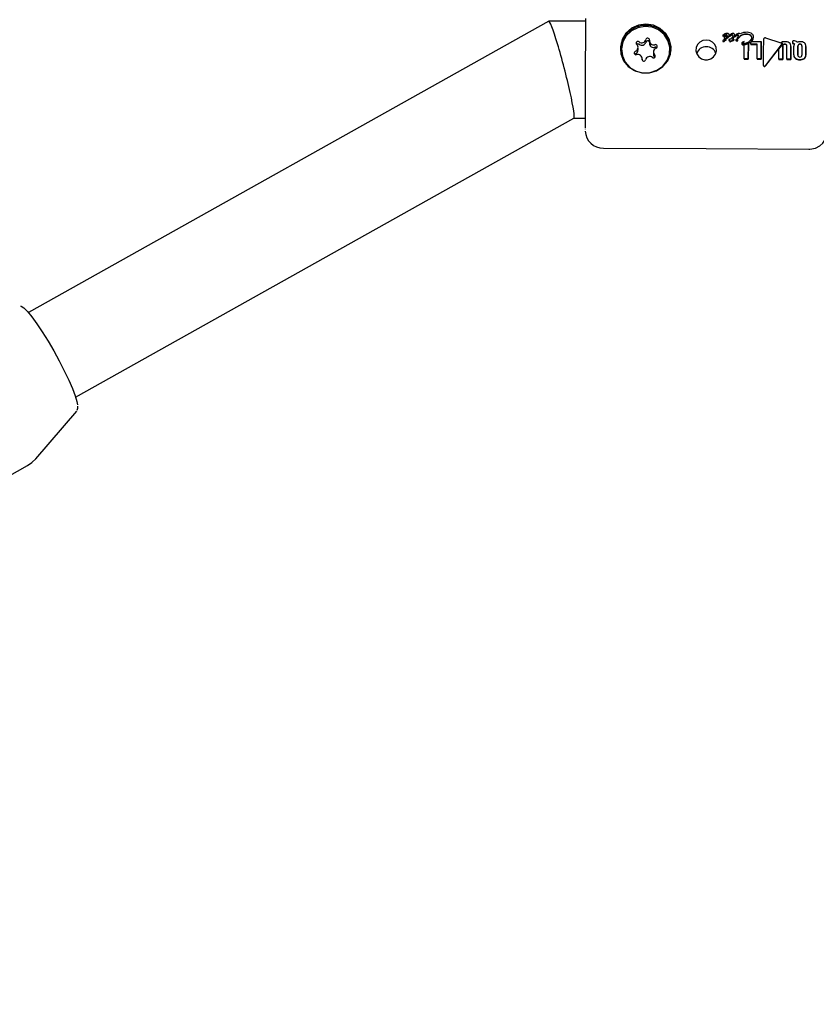
# Model space of a CAD drawing. Units: centimetres. Extents: x 6 to 14.2, y 4.3 to 15.
# Drawn here: x 8.1 to 8.2, y 11.4 to 11.6 of the extents above; entities that cross this region are included whole.
import ezdxf

# ---------------------------------------------------------------- set-up
doc = ezdxf.new("R2010")
doc.units = ezdxf.units.CM
doc.styles.add('SLDTEXTSTYLE0', font='TXT', dxfattribs={"width": 0.75})
doc.dimstyles.new('SLDDIMSTYLE1', dxfattribs={"dimtxt": 0.15875, "dimasz": 0.08, "dimexe": 0, "dimexo": 0.0625, "dimgap": 0.0396875, "dimtad": 2, "dimdec": 0, "dimlfac": 100, "dimrnd": 1e-09, "dimzin": 12, "dimdsep": 46, "dimtxsty": 'SLDTEXTSTYLE0', "dimblk1": 'DOT', "dimblk2": 'DOT', "dimsah": 1, "dimcen": 0.09, "dimse1": 1, "dimse2": 1, "dimadec": 0, "dimazin": 3, "dimtfac": 1, "dimtdec": 0, "dimtofl": 0, "dimtmove": 0, "dimatfit": 3, "dimldrblk": 'DOT', "dimfxl": 0, "dimfrac": 2, "dimtolj": 1, "dimtzin": 12, "dimarcsym": 0})

# ---------------------------------------------------------------- blocks, each defined once
blk = doc.blocks.new('_Dot')
at = {"color": 0, "linetype": 'ByBlock', "lineweight": -2}
blk.add_line((-0.5, 0), (-1, 0), dxfattribs=at)
at = {"color": 0, "linetype": 'ByBlock', "const_width": 0.5}
blk.add_lwpolyline([(-0.25, 0, 1), (0.25, 0, 1)], format="xyb", close=True, dxfattribs=at)
blk = doc.blocks.new('_D_2')
at = {"color": 7, "linetype": 'Continuous', "lineweight": 0}
blk.add_line((12.55802548876637, 14.79267323835215), (7.566434084823209, 14.79267323835215), dxfattribs=at)
at = {"color": 7, "linetype": 'Continuous', "lineweight": 18, "xscale": 0.08, "yscale": 0.08, "rotation": 180.0000000000004}
blk.add_blockref('_Dot', (7.566434084823209, 14.79267323835215), dxfattribs=at)
at = {"color": 7, "linetype": 'Continuous', "lineweight": 18, "xscale": 0.08, "yscale": 0.08}
blk.add_blockref('_Dot', (12.55802548876637, 14.79267323835215), dxfattribs=at)
at = {"color": 7, "linetype": 'Continuous', "lineweight": 18, "insert": (9.886281869635146, 14.99731271875789), "char_height": 0.15875, "attachment_point": 1, "style": 'SLDTEXTSTYLE0'}
blk.add_mtext('499', dxfattribs=at)
blk = doc.blocks.new('_D_11')
at = {"color": 7, "linetype": 'Continuous', "lineweight": 0}
blk.add_line((6.200460556336671, 6.804899299129962), (6.200460556336671, 13.19643041079305), dxfattribs=at)
at = {"color": 7, "linetype": 'Continuous', "lineweight": 18, "xscale": 0.08, "yscale": 0.08}
for p, rotation in [((6.200460556336671, 13.19643041079305), 90.0000000000004), ((6.200460556336671, 6.804899299129962), 270.0000000000004)]:
    blk.add_blockref('_Dot', p, dxfattribs=dict(at, rotation=rotation))
at = {"color": 7, "linetype": 'Continuous', "lineweight": 18, "insert": (5.995821075930934, 9.824716937801863), "char_height": 0.15875, "attachment_point": 1, "rotation": 90, "style": 'SLDTEXTSTYLE0'}
blk.add_mtext('639', dxfattribs=at)

msp = doc.modelspace()

# ---------------------------------------------------------------- linework, layer by layer
at = {"color": 7, "linetype": 'Continuous', "lineweight": 25}
for p, q in [((8.173899624837764, 11.59210847845964), (8.087837941688946, 11.54393367014403)), ((8.179979410096587, 11.59208784816708), (8.173916855383824, 11.59211293486044)), ((8.202657943244967, 11.58973150623519), (8.202658770842133, 11.58967642870582)), ((8.20272672328993, 11.58982344471583), (8.202725621085683, 11.58982284809395)), ((8.203206717273556, 11.58983848622964), (8.203201995360015, 11.58983850578993)), ((8.203202824370292, 11.58978333421621), (8.203207546283853, 11.58978331465475)), ((8.20375278002098, 11.58974363270027), (8.203751951494072, 11.58979877210519)), ((8.203780903148651, 11.58973333976196), (8.203781730825783, 11.58967825691059)), ((8.204156898468089, 11.58935392780736), (8.204251902503364, 11.58948966337195)), ((8.204251902503364, 11.58948966337195), (8.204253786345879, 11.58949223197693)), ((8.204649751136685, 11.589763737126), (8.20464892229845, 11.58981889725007)), ((8.20469769002972, 11.58970683355267), (8.204698517430383, 11.58965176910066)), ((8.204807422476435, 11.58982839857159), (8.204854100045168, 11.58986154387861)), ((8.205129444724415, 11.58947471127585), (8.205137844865861, 11.58948291259623)), ((8.205558703937161, 11.58965503990449), (8.205257569732211, 11.58935337477519)), ((8.205258393188025, 11.58929857285731), (8.205559530750698, 11.58960001452638)), ((8.205564452962793, 11.589660800202), (8.205558703937161, 11.58965503990449)), ((8.205559530750698, 11.58960001452638), (8.205565279846498, 11.58960577015419)), ((8.205566471771258, 11.58966707794817), (8.205564452962793, 11.589660800202)), ((8.205564452962793, 11.589660800202), (8.205565279846498, 11.58960577015419)), ((8.205565279846498, 11.58960577015419), (8.205567298731463, 11.58961204280916)), ((8.205566471771258, 11.58966707794817), (8.205567298731463, 11.58961204280916)), ((8.207776979040009, 11.58947145671534), (8.207776153631432, 11.58952638859179)), ((8.190535331087084, 11.58884232634101), (8.190541441681127, 11.58843565938065)), ((8.202665851702513, 11.58887584673763), (8.202666670997553, 11.58882132172394)), ((8.202908853919787, 11.58941635366649), (8.202909677904632, 11.58936151654113)), ((8.202940944467334, 11.58887853599), (8.202938722749884, 11.58887449333486)), ((8.2029395420264, 11.58881996955415), (8.202941763772689, 11.58882401028988)), ((8.202940944467334, 11.58887853599), (8.202941763772689, 11.58882401028988)), ((8.20316036533087, 11.58900186422967), (8.20307940512115, 11.58898035936929)), ((8.20307940512115, 11.58898035936929), (8.20308022518687, 11.58892578306613)), ((8.20308022518687, 11.58892578306613), (8.203161185566637, 11.58894727660964)), ((8.203247820424226, 11.58905924357789), (8.203247811239475, 11.58905985483342)), ((8.203658899635391, 11.58902686781284), (8.203659720093418, 11.5889722654011)), ((8.203842377103523, 11.58881193539448), (8.203843195964659, 11.58875743925775)), ((8.204014229862018, 11.58916484442656), (8.204019610646995, 11.58916482215165)), ((8.204131949583767, 11.58887119553486), (8.204132768872125, 11.58881667096593)), ((8.204177915990243, 11.58895094060148), (8.204178735865895, 11.5888963769475)), ((8.204333919198122, 11.58915999914552), (8.204349916573252, 11.58918413884994)), ((8.204469171181735, 11.58941468398302), (8.204372946490544, 11.58927616267146)), ((8.204372946490544, 11.58927616267146), (8.204373769151362, 11.58922141366154)), ((8.204373769151362, 11.58922141366154), (8.204469995231486, 11.58935984253784)), ((8.204527416893825, 11.58900726992427), (8.20452659613799, 11.58906189215547)), ((8.204810009460898, 11.58898379440785), (8.204810829602534, 11.58892921305221)), ((8.205056503550605, 11.58936839220223), (8.205057327145045, 11.58931358105869)), ((8.205137356085661, 11.58892310768834), (8.205136535956814, 11.58897768819269)), ((8.205257569732211, 11.58935337477519), (8.205258393188025, 11.58929857285731)), ((8.20580503263198, 11.58843005513133), (8.205805849361647, 11.58837570084618)), ((8.206012023137077, 11.58842755899004), (8.20601769351786, 11.58843753505168)), ((8.206016876477088, 11.58849191004111), (8.20601769351786, 11.58843753505168)), ((8.206051560259327, 11.58820887820709), (8.206361771195304, 11.58824153822062)), ((8.206218048754762, 11.58587160913503), (8.206230804254808, 11.58822044314181)), ((8.206232857674117, 11.58868143186083), (8.206232039239769, 11.58873589959441)), ((8.206741760527878, 11.58835160094696), (8.207159037377815, 11.5885557355415)), ((8.206903612096607, 11.58841221473958), (8.206889686160995, 11.58586881953449)), ((8.206890508074679, 11.58581412024708), (8.206904428774022, 11.58835786393189)), ((8.206903612096607, 11.58841221473958), (8.206904428774022, 11.58835786393189)), ((8.207329209093883, 11.58833195564185), (8.207331246634478, 11.5886655379893)), ((8.208352958331776, 11.58832771828632), (8.207329209093883, 11.58833195564185)), ((8.207329209093883, 11.58833195564185), (8.20733002542963, 11.58827762757247)), ((8.20733002542963, 11.58827762757247), (8.208353774668117, 11.5882733901776)), ((8.207331246634478, 11.5886655379893), (8.207416905775844, 11.58873488507312)), ((8.207416905775844, 11.58873488507312), (8.209009303797949, 11.58872829283184)), ((8.208339507192031, 11.58586279815812), (8.208352958331776, 11.58832771828632)), ((8.209009303797949, 11.58872829283184), (8.208993382481186, 11.5858600844869)), ((8.208994204401831, 11.58580538473625), (8.209010122257464, 11.5886738234233)), ((8.209009303797949, 11.58872829283184), (8.209010122257464, 11.5886738234233)), ((8.21237613932769, 11.58822457283063), (8.209720332691813, 11.58475564059172)), ((8.209721166788137, 11.58470013053588), (8.212376955328402, 11.58817026705828)), ((8.209725409852686, 11.58933968786514), (8.212280713335959, 11.58852420269404)), ((8.211929880795006, 11.58745805181413), (8.21247717739002, 11.58815239609648)), ((8.212361725739639, 11.58862177524126), (8.212362543630114, 11.58856734370301)), ((8.212427250159102, 11.58830092147353), (8.212426433595065, 11.58835526473583)), ((8.212546669294085, 11.58836051314197), (8.212549254068522, 11.58834804076859)), ((8.212593302207283, 11.58804045073898), (8.21258143538047, 11.58584039879986)), ((8.21258225734683, 11.58578569600694), (8.212594117627747, 11.58798618358277)), ((8.213253154923407, 11.58583762364938), (8.213265021825517, 11.58803767057744)), ((8.213927449134882, 11.5879485787431), (8.213916089468427, 11.58583488771785)), ((8.213916911433198, 11.58578018503054), (8.213928264344649, 11.58789432560905)), ((8.213928163967083, 11.58791676404274), (8.213927348501572, 11.58797103419684)), ((8.2142528599149, 11.58842722796413), (8.214255446458033, 11.58884503389551)), ((8.214284842641574, 11.58842709558897), (8.2142528599149, 11.58842722796413)), ((8.2142528599149, 11.58842722796413), (8.214253676807186, 11.58837286285654)), ((8.214253676807186, 11.58837286285654), (8.214285659533845, 11.58837273048242)), ((8.214255446458033, 11.58884503389551), (8.214328141958765, 11.58884473311921)), ((8.214422359028994, 11.58651830439517), (8.214430354509629, 11.58796424130747)), ((8.215088052270229, 11.58647588104446), (8.215096773390714, 11.58804973035182)), ((8.215097588865142, 11.58799545960433), (8.215088869818823, 11.58642147225885)), ((8.21576550063953, 11.58804696218524), (8.215756779350937, 11.58647312406566)), ((8.21642499342331, 11.58794447016123), (8.216417002796875, 11.58649813744479)), ((8.216417820194788, 11.58644373868723), (8.216425808647267, 11.58789021608276)), ((8.216425708877798, 11.58791243293814), (8.216424893857045, 11.58796667349305)), ((8.185928775594315, 11.58733453040943), (8.185930201399591, 11.58723964145202)), ((8.188670462367785, 11.5873578060819), (8.188664351773738, 11.58776447304226)), ((8.19119229644027, 11.5870247825291), (8.191198407034317, 11.58661811556873)), ((8.193858563432926, 11.58658109782665), (8.193929298424973, 11.58735983620451)), ((8.193929298424973, 11.58735983620451), (8.193927872619696, 11.58745472516192)), ((8.211921383314781, 11.58584312839199), (8.211929880795006, 11.58745805181413)), ((8.214422444578595, 11.58650070424916), (8.214423262388163, 11.58644627809541)), ((8.189325122921256, 11.58569364930384), (8.189321317126929, 11.58594692923034)), ((8.191430777593933, 11.58612620312043), (8.19142415502951, 11.58613225166301)), ((8.206889686160995, 11.58586881953449), (8.206218048754762, 11.58587160913503)), ((8.206218048754762, 11.58587160913503), (8.206218870666012, 11.58581691000969)), ((8.206218870666012, 11.58581691000969), (8.206890508074679, 11.58581412024708)), ((8.206889686160995, 11.58586881953449), (8.206890508074679, 11.58581412024708)), ((8.208993382481186, 11.5858600844869), (8.208339507192031, 11.58586279815812)), ((8.208339507192031, 11.58586279815812), (8.208340329110689, 11.58580809853964)), ((8.208340329110689, 11.58580809853964), (8.208994204401831, 11.58580538473625)), ((8.208993382481186, 11.5858600844869), (8.208994204401831, 11.58580538473625)), ((8.209397967244742, 11.58479854467736), (8.20939880076466, 11.58474307298188)), ((8.21258143538047, 11.58584039879986), (8.211921383314781, 11.58584312839199)), ((8.211921383314781, 11.58584312839199), (8.211922205281082, 11.585788425603)), ((8.211922205281082, 11.585788425603), (8.21258225734683, 11.58578569600694)), ((8.21258143538047, 11.58584039879986), (8.21258225734683, 11.58578569600694)), ((8.213916089468427, 11.58583488771785), (8.213253154923407, 11.58583762364938)), ((8.213253154923407, 11.58583762364938), (8.213253976889272, 11.58578292088931)), ((8.213253976889272, 11.58578292088931), (8.213916911433198, 11.58578018503054)), ((8.213916089468427, 11.58583488771785), (8.213916911433198, 11.58578018503054)), ((8.095653158343955, 11.52997220930946), (8.178058292094276, 11.5761001884216)), ((8.178050262956608, 11.57609569394561), (8.179914667280011, 11.57608797908913)), ((8.179929152175017, 11.57431670991712), (8.179930989380946, 11.57423116422248)), ((8.089092691298198, 11.51978799601726), (8.095830380163793, 11.52765594069466)), ((8.080285341411413, 11.5144936844329), (8.087691608548411, 11.51863949574641))]:
    msp.add_line(p, q, dxfattribs=at)
at = {"color": 7, "linetype": 'Continuous', "lineweight": 25, "flags": 128}
for points in [[(8.189948553952291, 11.59162279402176), (8.188707475720095, 11.59144801396542), (8.187574636786394, 11.59092894109736), (8.186650694861829, 11.59011169731983), (8.186017746241047, 11.58906889832887), (8.185732031186657, 11.58789320139108), (8.18581893673508, 11.58668907233885), (8.186270740946961, 11.5855635033227), (8.18704729903536, 11.58461650608918), (8.188079610406259, 11.58393222549833), (8.189275949664129, 11.58357146288356), (8.190530016815858, 11.58356627358638), (8.191730382491633, 11.58391711869861), (8.192770388933441, 11.58459282409236), (8.193557627004939, 11.58553335037813), (8.194022147148731, 11.58665512766799), (8.194122674711533, 11.5878584811269), (8.19385027737823, 11.58903648751919), (8.193229158847283, 11.59008447580733), (8.1923145082259, 11.59090932763289), (8.191187596235668, 11.59143775129137), (8.189948553952291, 11.59162279402176)], [(8.19385713762765, 11.58667598678406), (8.193903983566262, 11.58782283429513), (8.193597574715023, 11.58893163377867), (8.192965136845022, 11.5899038635347), (8.192062864836416, 11.59065313668283), (8.190970929516721, 11.59111287701572), (8.189786354130977, 11.59124223458725), (8.188614393400627, 11.59102971540951), (8.18755918117963, 11.59049420274408), (8.186714477704541, 11.58968327924133), (8.186155338586046, 11.58866899901317), (8.18593144578856, 11.58754148530896), (8.186062693169681, 11.58640092266933), (8.186537418823626, 11.58534865509009), (8.18731344129274, 11.58447818116346), (8.188321807575127, 11.58386684631783), (8.189472919901453, 11.58356897033703), (8.19066449688995, 11.58361102080916), (8.191790661696041, 11.58398926136524), (8.192751349634614, 11.58467008367199), (8.193461199366416, 11.5855929936797), (8.19385713762765, 11.58667598678406)], [(8.203460591043266, 11.58962407366235), (8.203384125740074, 11.58953122197057), (8.203301043386043, 11.58947388530874), (8.203235631111275, 11.5894522106617), (8.203218554943295, 11.58945004011894), (8.203209959774265, 11.58944953440987), (8.203205655908583, 11.58944943374672), (8.203203503501989, 11.58944942228614), (8.203202965410464, 11.58944942350722), (8.203202830890598, 11.58944942430135), (8.203202293044223, 11.58944944373338), (8.203200163262187, 11.58944980599379), (8.203197285360488, 11.58945114234378), (8.203194064868999, 11.58945415834661), (8.203190170065538, 11.58946121270962), (8.203187812300003, 11.5894691103655), (8.20318703137767, 11.58947320653006), (8.203186731712723, 11.58947527307583), (8.20318660692584, 11.58947630995506), (8.203186506345114, 11.58947734941217)], [(8.204334690223307, 11.58973529241034), (8.204354341086379, 11.58971127870714), (8.20436295645733, 11.5896883604155)], [(8.204697679954217, 11.58970932744145), (8.204702995434412, 11.58973171795847), (8.204723153269653, 11.58975973385007), (8.204807422476435, 11.58982839857159)], [(8.205267516696543, 11.58974374644992), (8.205284484406015, 11.58972255454103), (8.205294280174407, 11.58969506497425)], [(8.199937591604433, 11.58899330819677), (8.199368121127945, 11.58890850699929), (8.19886022658703, 11.58865593082407), (8.198477450727799, 11.58826504610031), (8.198256333115324, 11.587775853179), (8.198217600888341, 11.58723012939057), (8.198371635656764, 11.58668425282428), (8.19870205994039, 11.58621146270641), (8.199166282746043, 11.58587241667458), (8.199716282819889, 11.58570490140208), (8.200129310303115, 11.58570413970295), (8.20068485179825, 11.58587199205462), (8.201152474987037, 11.58621352456742), (8.201478636345115, 11.58667780137915), (8.201634783170952, 11.58721104399613), (8.201603298245747, 11.58776030225537), (8.201381403722785, 11.58826253237225), (8.200997291700157, 11.5886564896364), (8.200499804844254, 11.5889057225005), (8.199937591604433, 11.58899330819677)], [(8.204299734999076, 11.58916274578619), (8.20441478023457, 11.58915350210252), (8.204476505979855, 11.58913646755108), (8.204500734980309, 11.58912145961208), (8.20451818715254, 11.58909955749044), (8.204525350684552, 11.58907685208556), (8.204526607472285, 11.58905920903986)], [(8.205103300825124, 11.58904211486171), (8.205127060087012, 11.58901157606642), (8.205135713453219, 11.5889867994281), (8.205135447346255, 11.58896595791049), (8.205127734171903, 11.58894634642522), (8.205106585054494, 11.588921571657), (8.205055523886372, 11.58888956636672), (8.205027975838503, 11.58887871731716)], [(8.205028795207301, 11.5888241873948), (8.205101973924215, 11.58886246485194), (8.205122230265696, 11.58888254305094), (8.205135326804529, 11.58890747364757), (8.20513662743186, 11.58892316071215)], [(8.206204168750824, 11.58873743770342), (8.20621740940224, 11.58873904459386), (8.206224490649472, 11.5887390608968), (8.20622721634297, 11.58873876401609), (8.206229882991696, 11.58873809318586), (8.20623084383486, 11.58873763199423), (8.206231651395667, 11.58873694872005), (8.206231951717237, 11.58873640825811), (8.206232038044295, 11.58873580275165), (8.206231867420982, 11.58873505377047), (8.20623182663074, 11.58873495677093)], [(8.209397952892436, 11.58480009296013), (8.209426569608318, 11.58699350417603), (8.209457845136424, 11.58916211311541)], [(8.18822121147021, 11.586718119777), (8.188123979357341, 11.5866594547379), (8.188112761568004, 11.58664881021483)], [(8.192777378311861, 11.58459902033067), (8.193462625171692, 11.58549810472228), (8.193858563432926, 11.58658109782665)], [(8.21692287092607, 11.57095430372111), (8.217089754492997, 11.57093700886727), (8.218007344698766, 11.57113070127716), (8.218696747072325, 11.57150371497239), (8.219198960888273, 11.57196281519593), (8.219541839090427, 11.57244530902017), (8.219753690925337, 11.57290079158402), (8.219865406761578, 11.57328091105199), (8.219908438032894, 11.57351617289173), (8.219922790357593, 11.57363179424172), (8.219931336526388, 11.57372488255768), (8.219938471164005, 11.5738346600135), (8.219946421139074, 11.57403233903373), (8.219958402689832, 11.57455556800653), (8.21996991072928, 11.57531022017601), (8.219976992326199, 11.57592220223241)], [(8.182930316757316, 11.57111556080785), (8.199929507830488, 11.57103466055973), (8.216930340983968, 11.57097486806676)], [(8.08653548575939, 11.54504481744111), (8.08663038917895, 11.5450213177254), (8.08707122456534, 11.54473174877179), (8.087667678495427, 11.54412980268457), (8.08839682957917, 11.54323861191431), (8.089230656949336, 11.54209242442252), (8.090137117087707, 11.54073528755171), (8.09108137523951, 11.53921935531075), (8.092027144093517, 11.53760288412551), (8.092938078283067, 11.5359479940771), (8.09377917111811, 11.53431828166203), (8.094518099872685, 11.53277637581444), (8.09512646792915, 11.53138153111134), (8.095580896044275, 11.53018735065245), (8.095863920800436, 11.52923972612308), (8.095959426264363, 11.52868348359423)], [(8.087680532277767, 11.51867631043088), (8.088430666751123, 11.5191418877052), (8.089109417286787, 11.51983832831789)]]:
    msp.add_lwpolyline(points, dxfattribs=at)
at = {"color": 7, "linetype": 'Continuous', "lineweight": 25}
for centre, radius, start, end in [((9.210565847689555, 11.58143219901711), 1.030641691696152, 179.3810823181304, 179.7016514848397), ((8.189844843020111, 11.58728339242107), 0.004105920853762607, 88.50731209249923, 181.8729661642174), ((8.190024140476217, 11.58729164963374), 0.004096909053106634, 359.7687303555233, 91.01174757338079), ((8.202712356964886, 11.58973044178024), 5.473409508297997e-05, 173.8465137186934, 224.8633663111875), ((8.202769346616185, 11.58971908045995), 0.000112732629906954, 112.2155581125936, 171.2093110177794), ((8.202709370716063, 11.58967317052775), 5.047292876891044e-05, 176.2867563463049, 226.1257391914274), ((8.202713201490749, 11.58973777965091), 6.068395551444204e-05, 229.2156965581809, 271.8805341402854), ((8.202714076042362, 11.58968291798679), 6.085370962473776e-05, 229.2945365393216, 271.8304245349028), ((8.202687165706273, 11.58985430230604), 0.0001793770405356404, 278.9891387872075, 306.1337590661017), ((8.202676084449639, 11.58982807599425), 0.0002098162696695123, 280.9723272275987, 304.1168469612357), ((8.201548718744988, 11.59175347492562), 0.002261065917372124, 301.3663167488573, 303.3816782010601), ((8.203890146822292, 11.58822303159764), 0.001975264889647076, 115.600343505822, 123.7486097948324), ((8.203244826444415, 11.58899005991993), 0.0008495262774732351, 92.88994148023039, 122.1358345049215), ((8.203252866259419, 11.58891138668561), 0.0008733823256699785, 93.28465560786981, 121.7124837438901), ((8.203386565219175, 11.58924862389986), 0.0005073046551817458, 80.42111340972764, 160.3373815597027), ((8.203357933469913, 11.58944303475682), 0.0006467883906249774, 89.30220145175606, 119.7840912434716), ((8.20298437460517, 11.59012020568028), 0.0008561618622593063, 275.9724426576154, 307.0296696576785), ((8.203417954699589, 11.58937435867492), 0.0002533287049430682, 80.31075026315023, 156.0117171754154), ((8.203250744470173, 11.58953390068654), 0.0003077511122807313, 44.30433241090579, 98.22501484564594), ((8.203240080947147, 11.58940100170494), 0.0003836947952617184, 61.85320000867883, 94.86412624384543), ((8.203379305122935, 11.58964866023878), 0.0004413213097620474, 49.91840813982624, 91.75225895479437), ((8.203260917283732, 11.58987293159158), 0.0004974323620643717, 298.7241240215346, 350.816036013525), ((8.203245748721827, 11.58982944930347), 0.0005151617753797288, 299.6761656502723, 349.820633275745), ((8.203491491028748, 11.58979066188341), 0.0002604979070816727, 0.6328153045057932, 48.68768702483618), ((8.203844239040134, 11.58973371882599), 6.335269703480539e-05, 178.9576986144953, 226.9631577291763), ((8.203892976227767, 11.58971044093513), 0.0001147110832371334, 122.1680294604663, 167.7033907154675), ((8.203845088333349, 11.58967868123004), 6.337345018883439e-05, 179.0004251741042, 226.9532400211548), ((8.2038478942093, 11.58973950891657), 7.009098643620526e-05, 228.0094981012606, 270.2599660267904), ((8.203848652509727, 11.58968433928942), 6.995253441045562e-05, 227.9832504629175, 270.3166651486193), ((8.204548735013288, 11.58907572726447), 0.001024402860151282, 99.63447099912376, 134.4073825914204), ((8.203814070674373, 11.58983484925395), 0.0001689169321767333, 281.6609807366499, 313.6398806121413), ((8.203813772164352, 11.58978207073422), 0.0001713514432049419, 281.8773024777503, 313.3843723471489), ((8.204275078148992, 11.58931422236104), 0.0005266344519932584, 98.91258137550943, 130.8460267344616), ((8.204259799441127, 11.58929346514141), 0.0004902539405362698, 97.67583480355461, 132.044660571993), ((8.204203938405254, 11.58962219483153), 0.0002125603738727245, 52.32147389895103, 92.81802707749661), ((8.20420593270038, 11.58957059395845), 0.0002090552074519462, 51.98250862564743, 93.18512952900114), ((8.203899415722304, 11.58983216157638), 0.0004910505792990375, 316.1915457053469, 343.8112596505919), ((8.204247678455413, 11.58970196962538), 0.0001234995946377477, 356.8835476163648, 45.74579976078024), ((8.204377388773224, 11.58980146990179), 0.0002842115759623498, 48.18585718929654, 90.02011787133848), ((8.203960616645542, 11.58988425692959), 0.0006921896188379338, 317.2822170547571, 353.9516769749177), ((8.203986844439749, 11.58981795718828), 0.0006658105740447503, 316.5236160048121, 354.6752515986425), ((8.204385008523555, 11.58982172690827), 0.0002641495581612681, 357.7427065445661, 46.48796921549417), ((8.204762297710218, 11.5897047302305), 6.478108318905169e-05, 175.9305655464078, 224.6745220852976), ((8.204762904180258, 11.58964961843941), 6.456391441367102e-05, 175.8766327002739, 224.7576612240593), ((8.204756689310843, 11.58970527536339), 6.132925506439824e-05, 228.7238623248736, 271.5031039923991), ((8.204757569410326, 11.58965044572705), 6.151180161315025e-05, 228.807025962693, 271.4488275015563), ((8.204746365208543, 11.58975314017652), 0.0001098231710508346, 276.2377878937276, 314.1441536623835), ((8.204745696511118, 11.58970137331282), 0.0001132188577751249, 276.8115225769534, 313.5342583687604), ((8.205465640488946, 11.58881501970304), 0.001073123153865304, 122.1308299295212, 126.7974050994553), ((8.205466135029104, 11.58875970446566), 0.001073145839900139, 122.1090718423938, 126.7743352922292), ((8.205434764747567, 11.5892226457903), 0.0008633436533941811, 95.74412790757793, 132.2662375713318), ((8.205214345868665, 11.58930901561727), 0.0005235238542925151, 95.10746307655674, 127.6034565672118), ((8.205223880989921, 11.58923119176079), 0.000546901054195182, 95.80468723249969, 126.8721808604322), ((8.205215997543817, 11.58933667488708), 0.0001629276992138895, 122.0889049213336, 168.2272698220142), ((8.204864044959368, 11.58984315493523), 0.0004524830732767099, 307.2364196740076, 343.683227227872), ((8.205175682022649, 11.58968450241776), 0.0001461743238016239, 51.49478684133237, 93.11469156619876), ((8.205177027857285, 11.58963085337316), 0.0001446826762657105, 51.2862685595136, 93.3518286941889), ((8.205190146323492, 11.58972222529372), 0.0001083343281918103, 356.7221099170464, 45.04648454337005), ((8.205368077251567, 11.58984833424288), 0.0002341521387757621, 38.83326395345296, 94.83139457327012), ((8.206604162578806, 11.58812968388919), 0.002142489230745846, 87.31007330879159, 119.459287304576), ((8.206472931779576, 11.58853080719975), 0.001453540835470003, 87.8571317369097, 128.5811154966456), ((8.20647915654833, 11.58845805233546), 0.00147077486093985, 88.0924940908656, 128.3150125251383), ((8.20657476426356, 11.58870015138084), 0.001284058407580164, 53.88240352501523, 92.11919605233734), ((8.20660119938852, 11.58872774160015), 0.00120249370622865, 52.5455006749768, 93.48453270851618), ((8.206759529745874, 11.58900367264456), 0.001267325898407371, 50.92545081337082, 92.47911063434778), ((8.20666253675233, 11.58961239071652), 0.001118114219955945, 296.3159332181486, 354.8917256856988), ((8.206676945220037, 11.58954872729811), 0.001103832178039471, 295.8963237707428, 355.2808445424369), ((8.207046429360833, 11.58941338158961), 0.0004316855788216448, 359.3451598708974, 48.64647594020647), ((8.207071508382487, 11.58937523344175), 0.0004029986990452386, 2.273338121527128, 49.64227689188599), ((8.207143179782754, 11.58950966206776), 0.0006330382393061763, 0.2872629216779665, 49.01506778751902), ((8.18799845724019, 11.58775277195451), 0.0006643040704079149, 289.0335159670155, 48.50399093589549), ((8.188640840252475, 11.58846338051734), 0.0002937467511840356, 49.75055655734965, 226.4907078802298), ((8.18864839932871, 11.58803701569309), 0.0003081556560689329, 52.3233442919017, 134.6119296074594), ((8.18926920013547, 11.58924418538185), 0.0007086251957243783, 231.7644467018195, 345.3664601676483), ((8.189275310729514, 11.58883751842149), 0.0007086251957232789, 231.7644467019323, 345.3664601676483), ((8.190246085030543, 11.5889934503494), 0.0002999449422743117, 353.1008765374873, 166.1677312979423), ((8.190254062537678, 11.58858336342334), 0.0003025890143006384, 20.42056958237009, 165.6234419751946), ((8.191228376539408, 11.58886542059759), 0.0006906731754077774, 172.3452681250293, 288.2402611145328), ((8.191235247423007, 11.58846286066289), 0.0006943387625807515, 182.245183019587, 288.074597147593), ((8.191541093828016, 11.58793625228445), 0.0002897536049491755, 290.2847477150816, 109.460819915572), ((8.191540414484988, 11.58750837422218), 0.0003077855956157491, 47.08305362616451, 106.9527437504546), ((8.199824440347378, 11.58635621352973), 0.001499133624499105, 85.06539299132295, 166.5964359726141), ((8.20007577070057, 11.5863594797169), 0.001495326973842555, 16.48197295587803, 94.69430835155976), ((8.20307453248251, 11.58861170679867), 0.0004871335859208645, 84.52660245619063, 147.0303279297796), ((8.202738580543537, 11.58888185284482), 7.290817103009117e-05, 183.9720751739357, 241.5096688121958), ((8.20274152040357, 11.58882872194282), 7.513046239960971e-05, 184.9202001612871, 240.5850151175007), ((8.202787473248968, 11.58895529652496), 0.0001609758295769257, 238.6830676835913, 271.0452561532144), ((8.202786743307378, 11.58889514175069), 0.0001553458660577482, 238.0864720618012, 271.654496630193), ((8.202806877618693, 11.5889411754605), 0.0001477485854372663, 263.6006058134986, 333.1714929193392), ((8.202811293953765, 11.58888005968518), 0.0001416276526010253, 261.8550779186818, 334.894745107292), ((8.203049772767079, 11.58941952667709), 0.0001409315568839478, 180.0831107348346, 227.9491803471543), ((8.203050067554706, 11.58936451994305), 0.0001404021735145979, 180.0153758197583, 228.0445211405269), ((8.20310388114754, 11.58880202465525), 0.0001800065168301326, 97.81488760629718, 154.8463247561393), ((8.203113218830433, 11.58873582089883), 0.0001928061345478744, 99.85314300832376, 152.7805839853941), ((8.203073960937864, 11.58944400967446), 0.0001753193773357858, 227.4385370592473, 269.835749816686), ((8.203074716680238, 11.58938917860641), 0.0001752289067022396, 227.4412187453169, 269.857505413138), ((8.202999928967447, 11.59002850844709), 0.0008179445445561142, 275.2154389853067, 307.7602035038487), ((8.203176110143147, 11.58878203036491), 0.0003193801516410226, 90.445121318728, 99.93685601004279), ((8.20315945899496, 11.5890985729056), 9.671292284844758e-05, 270.5369497791094, 336.0047102931079), ((8.203167375135427, 11.58903318679137), 8.613286298314857e-05, 265.8791326666207, 340.6340240656246), ((8.20317815128938, 11.58899573896826), 0.0001057586439619855, 60.51430417583197, 92.4507649468304), ((8.20321377835472, 11.58905796379867), 3.405957365531821e-05, 2.153214709551201, 61.16222144266833), ((8.203725158862213, 11.58902570462451), 6.650141157156621e-05, 175.1844820112721, 223.0692842644817), ((8.203705803871536, 11.58902900677531), 4.696707894936439e-05, 129.5296838703755, 177.2169027181539), ((8.20372091922115, 11.58896852736492), 6.104967422251577e-05, 176.4754275057288, 224.5297963029565), ((8.204031438645837, 11.58848206244938), 0.0006829988071710735, 91.44377270689043, 121.3684887528113), ((8.203717598097104, 11.58902680958074), 6.20206424177343e-05, 228.5933214331163, 271.6807385194717), ((8.203718492539998, 11.58897246936325), 6.224791099398476e-05, 228.6864692251025, 271.6060210439575), ((8.203700070024425, 11.59012318597408), 0.001158531910237491, 270.9568676021605, 274.4871554105465), ((8.20370765298879, 11.58992693104819), 0.001016763021438606, 270.7091498158974, 274.731857748278), ((8.204073844433234, 11.58492774215303), 0.004050371175629857, 92.60283102488472, 94.00845655295085), ((8.204040393502638, 11.58542122898737), 0.003501260201729162, 92.90134669694086, 94.07594677287912), ((8.203921448744214, 11.58880811374333), 7.959067623431257e-05, 173.577953024767, 221.5110221834943), ((8.204158235086645, 11.58880696135619), 0.0003160375688123248, 148.1070578534048, 178.1768318466469), ((8.203918002019549, 11.58875133804775), 7.487792612792117e-05, 175.3212604382541, 222.3539969675188), ((8.203898968755244, 11.58879539135719), 5.459005158915863e-05, 227.1584730876299, 270.5939453738596), ((8.20389969473744, 11.58874070301374), 5.436842808159114e-05, 227.0747906498834, 270.6937700834147), ((8.203867525763496, 11.58907018695466), 0.0003309343467876409, 275.5504825446333, 323.0368104887737), ((8.203870695380253, 11.58901162021508), 0.0003266308694600745, 275.2095585699009, 323.3554571639268), ((8.20107995296105, 11.59129658708612), 0.003631254472819967, 324.0513334053834, 325.1134154791436), ((8.207740317245145, 11.58662756638129), 0.004502658854200088, 142.7351460933998, 144.8524191103306), ((8.220312972823193, 11.57959730023727), 0.01865021841870822, 149.8987373503851, 150.1815096711622), ((8.23019095978391, 11.57384183881523), 0.03005453229608965, 149.9399476143544, 150.1153567326992), ((8.203233141357268, 11.58412076563994), 0.004921705930490271, 78.39104727365371, 78.93276329247871), ((8.203159254700932, 11.58369107204454), 0.005304200314699312, 78.41600431715874, 78.91864578874463), ((8.204449248509855, 11.58992977440511), 0.001013436019937564, 257.1314498563313, 262.6580272368009), ((8.204431828982157, 11.58977331283948), 0.0009100441211478145, 256.8220680017013, 262.9770043474292), ((8.206608003564012, 11.58772000723693), 0.002722057730724237, 146.0836980374536, 147.9933549173178), ((8.204322731770295, 11.58914634212345), 0.0002217148531750772, 269.2269190745497, 336.8589424899149), ((8.20433188664635, 11.58907901778792), 0.0002092279657212399, 266.8967479089003, 339.161394309358), ((8.203898422392687, 11.58955334467321), 0.0005495479792902929, 325.0925414993211, 329.709676200115), ((8.203865749771872, 11.58952023189617), 0.0005893861444606707, 325.2328601530153, 329.5358539264705), ((8.204856441103077, 11.58898844786861), 4.638091733987862e-05, 114.6576953934799, 266.4953413931239), ((8.20485574007166, 11.58893214730599), 4.457364761863294e-05, 183.8075938062909, 268.3102148932064), ((8.204986386940934, 11.58886144322242), 0.0002256171821414298, 89.97878636219835, 131.4313096321566), ((8.20482917952842, 11.58883521497801), 0.0001096929062972664, 54.50992974318051, 77.13355864837143), ((8.204828124075124, 11.58877643166265), 0.0001142305860476479, 54.97630135658748, 76.68820171121894), ((8.204694979433238, 11.58867940011574), 0.0003150332576695354, 43.40133776901012, 51.08729407725396), ((8.204720448743302, 11.58865141756239), 0.000278887338752056, 42.91708794459215, 51.59901679142211), ((8.204991023974516, 11.58897899334467), 0.0001068677778624072, 231.0687214492184, 290.2289164626386), ((8.204992304334807, 11.58892730268811), 0.0001093816597433108, 231.8181654912982, 289.4880665792913), ((8.204987036162024, 11.58891421502247), 0.000172846292305308, 47.72825311407273, 90.18751646184221), ((8.205125541992267, 11.58936947650032), 6.904630501212762e-05, 179.6344235824349, 226.8805814551516), ((8.205126252660094, 11.58931464850564), 6.893346162839159e-05, 179.6209252255051, 226.9207733619199), ((8.205134687215889, 11.58938295678491), 8.517477407059963e-05, 228.5885667426508, 271.8245501276742), ((8.205135547346721, 11.58932833585211), 8.531759560793086e-05, 228.6399861547418, 271.7964803973613), ((8.205149985752948, 11.58942835403205), 0.0001311342882423913, 264.4921029996212, 325.1259321767572), ((8.20514976873037, 11.58937589115487), 0.0001333318864284712, 265.0318805207975, 324.5569459247925), ((8.205949551779241, 11.58843139807588), 0.0001445488338456572, 179.1869042362261, 226.7992915909616), ((8.205977754984477, 11.58843013116274), 0.0001727693508457149, 141.4375452303423, 178.8995237607447), ((8.205950340037104, 11.58837706023836), 0.0001445200854616032, 179.1939034474494, 226.8038314223648), ((8.206165471404073, 11.58828915321058), 0.0004074877717525531, 112.6408956147922, 142.3911206864661), ((8.206030985249352, 11.58855039948303), 0.0002878915129180137, 231.2022115760823, 273.9354966185564), ((8.20603476827442, 11.58850559969708), 0.0002971962539747879, 231.9070435350172, 273.2390129264182), ((8.206019509265104, 11.58844379161438), 1.814461983404893e-05, 174.8116524935539, 226.6732820318765), ((8.206088030840228, 11.58844247361509), 8.664238923023981e-05, 145.2093098536715, 178.0429815718381), ((8.206087116637018, 11.58856897143418), 0.0001598686654511396, 239.9490399658198, 276.6504490127528), ((8.206416357644155, 11.58786174591045), 0.0009010328754947831, 103.6208133445665, 116.9065468692781), ((8.208713981861093, 11.58632316834948), 0.003460898435008361, 135.8237617050477, 141.1972481466844), ((8.20832719530666, 11.58661079116772), 0.002944620812610854, 135.3419334091629, 141.657102354918), ((8.205966953154583, 11.59047158038275), 0.002209982582156618, 272.172879182044, 302.6182348449776), ((8.205912701397725, 11.59035719313358), 0.001956550011704561, 275.6589723400076, 311.4124051864525), ((8.205961888850165, 11.59044001979874), 0.002235807690935402, 276.9080676937202, 294.9104012924171), ((8.206748739623762, 11.58945962142712), 0.0007311401730799811, 308.8034209935443, 355.986507484416), ((8.209640552339563, 11.5891719509735), 0.0001829718708731786, 122.8005085960399, 183.0821113841501), ((8.209648522447694, 11.58913339144912), 0.0002201587706818391, 69.55939725951161, 119.1053132423691), ((8.212234268475893, 11.58833390570502), 0.0001958827941754375, 16.25901884316425, 76.28424100517994), ((8.212881541611264, 11.58728087021318), 0.001438135888828896, 87.99637148921738, 111.1893429187635), ((8.21225077015046, 11.58833765350463), 0.0003050185305764166, 14.66460796487509, 68.66829600785996), ((8.21224800645287, 11.58828000800143), 0.0003093227608456107, 15.08564342319989, 68.2668849707204), ((8.21223444032438, 11.5883530107374), 0.000191245662523572, 317.8104097447177, 10.77023222611742), ((8.212251721651295, 11.58829038895906), 0.0001735302421130732, 316.1935365260545, 3.441350946724845), ((8.212228424034397, 11.58836128572363), 0.0003248278132518053, 319.9782754634682, 358.2450381887799), ((8.212286849766876, 11.58835314871394), 0.0002662558759578879, 359.6103155997736, 13.40423962463442), ((8.212829006363176, 11.58804902331524), 0.0002358599969664502, 128.6419890071412, 182.0829333176296), ((8.212832380293566, 11.58799354278518), 0.0002383762903132366, 128.9462415922022, 181.7691283222863), ((8.21289857406323, 11.58793486741694), 0.0003688542251882294, 86.13156356820086, 126.008431663656), ((8.212903689721024, 11.58786553247478), 0.0003835749651288444, 86.92357937638621, 125.2083360978755), ((8.212938636239159, 11.58789401434517), 0.0004091484903414878, 55.28507018667513, 92.12584889790399), ((8.21293803829487, 11.58783476309897), 0.0004140203662046543, 55.51380835937511, 91.90498506012065), ((8.21299110095553, 11.58745124848641), 0.001268264433955353, 57.44574102194989, 92.67895476891424), ((8.213034601032287, 11.58804495179837), 0.0002305358066136681, 358.1900745661241, 53.52635047589841), ((8.213033009148772, 11.5879894787765), 0.0002329073485429354, 358.505275397373, 53.22038823572436), ((8.213260198762988, 11.58799444547039), 0.0006688249512872404, 356.0676793986421, 51.82769904543538), ((8.214296964860685, 11.58798973967527), 0.0004375238775708454, 72.27897633360043, 91.58766394555589), ((8.2142955677959, 11.58791962087483), 0.0004532179278705865, 72.61882871544825, 91.25270161424199), ((8.21434878509002, 11.58765616616489), 0.001188746206624433, 72.59558668447593, 90.99501789700015), ((8.214364740974439, 11.588220008445), 0.0001976288995541779, 38.29116694949813, 70.67562440930124), ((8.215452352146846, 11.58797476561394), 0.001022051824274936, 168.1647997929551, 180.5899984573171), ((8.214381105333853, 11.58819764652124), 0.000162341176014014, 42.43330780448076, 72.11693182022522), ((8.214948669698995, 11.58806489323326), 0.0005108149389830266, 147.0845122025345, 166.4717181605247), ((8.214528795547801, 11.58827802738787), 0.0005416989346191486, 39.61090640891128, 71.08940079766663), ((8.21543859908883, 11.58730608174469), 0.001406365390933875, 99.72832107613993, 110.4984138624019), ((8.215370748985826, 11.58806579057927), 0.00027444591019484, 133.3461045717303, 183.3547931053691), ((8.215368310180905, 11.58801276651966), 0.0002712739577008738, 133.0338857867066, 183.657878319762), ((8.215408751162268, 11.58794626278364), 0.0003912553377493223, 86.46114658822329, 125.3525903928374), ((8.215403385347363, 11.58791353301104), 0.0003701450073610422, 85.29944559499108, 126.5058116402559), ((8.215461623079353, 11.58713100960834), 0.001582825513597837, 89.4841173550251, 99.47890648227458), ((8.21546027876127, 11.58796904204479), 0.0003687477173872187, 52.93964908886871, 94.25777138552135), ((8.215454719534364, 11.58789295701006), 0.0003900418747788165, 54.11928464491017, 93.08653729574722), ((8.215544303718927, 11.58762715070478), 0.001088772775121843, 54.38410247049707, 93.60341148669843), ((8.215496042059396, 11.58806768079724), 0.0002702539311297467, 355.6031909784192, 46.37297228733365), ((8.215493699598749, 11.58801215529715), 0.0002733104574702035, 355.9162127364214, 46.06816790086877), ((8.215745757102429, 11.58798687640483), 0.0006805587918033459, 356.4275330147236, 50.53237062838497), ((9.13225271914182, 11.57957114465617), 0.9523420181970566, 179.5651524800448, 180.3073585117266), ((8.189710222744962, 11.58730986476775), 0.003780673575639098, 181.0642894512447, 227.6747694489783), ((8.188315554385994, 11.58685300328691), 0.0002897536049508001, 110.2847477150808, 289.460819915787), ((8.187993788612514, 11.58735543589374), 0.0006766779062921097, 289.6386703063291, 0.2006893593112477), ((8.188628271674602, 11.58592383497377), 0.0006906731754050287, 352.3452681245919, 108.2402611145304), ((8.190587448078544, 11.58554507018951), 0.0007086251957240433, 51.76444670175375, 165.3664601678227), ((8.191215807961536, 11.58632587505402), 0.0002937467511838873, 229.7505565576149, 46.49070788022892), ((8.191858190973823, 11.58703648361685), 0.0006643040704090919, 109.0335159671096, 228.5039909357816), ((8.191859525826942, 11.5866299157783), 0.0006612240943185115, 181.0225551429603, 228.8196376071452), ((8.215078039505363, 11.58649934055431), 0.0006559546587618753, 178.3433314415162, 232.9443688350886), ((8.21507079397893, 11.58644085666911), 0.000648027759819848, 177.9613722954866, 233.3079597272677), ((8.215372237311346, 11.58645384808607), 0.0002850378726595596, 175.5667082080643, 225.1490226600904), ((8.21539410460653, 11.58653658753039), 0.0003616651785047561, 231.9534875882431, 274.253122234644), ((8.215444454539329, 11.58655787882845), 0.0003826844447101654, 266.47517580331, 306.3631045920049), ((8.215467776944767, 11.58645559651373), 0.0002895334278600197, 314.6763672967311, 3.470649876300791), ((8.215788232791475, 11.5864835490388), 0.0006289392190675022, 304.4341905292618, 1.329109454340489), ((8.215788443336294, 11.58642923618715), 0.0006295439242158746, 304.4638078630023, 1.320012037034077), ((8.189610563183471, 11.58579580522196), 0.0002999449422737756, 173.100876537568, 346.1677312981914), ((8.209557651483545, 11.58481071481297), 0.0001600514409835614, 183.8052451190821, 259.9547032938073), ((8.209558840346741, 11.58475541683106), 0.0001604175445111324, 183.8583564341858, 259.8496937142653), ((8.209538563776439, 11.58486513179698), 0.0002121986395463788, 267.6152474985561, 328.9367180915541), ((8.209535354613072, 11.58481693122982), 0.0002194733845095352, 268.7507744976199, 327.8467169698982), ((8.215350318837938, 11.58696714799883), 0.001195109011043005, 236.04308939603, 272.1720160499647), ((8.215350347846847, 11.58690910360103), 0.001191831494785825, 235.9828540356757, 272.2161630108989), ((8.215473303787157, 11.58702463087711), 0.001254141930836711, 266.4484114147302, 302.3224240019911), ((8.215460185798154, 11.58702362460734), 0.001307016712206544, 267.2042694470293, 301.5819368245158), ((8.182910580400035, 11.57407117586597), 0.002975959228683317, 182.2703588452102, 270.2063717838412), ((8.09507631880194, 11.52828893135266), 0.0009638906313689391, 328.7691964348201, 11.17414101169949)]:
    msp.add_arc(centre, radius, start, end, dxfattribs=at)
msp.add_ellipse((8.17597895846602, 11.58410433344062), major_axis=(-0.002071011402170697, 0.008007506277039056), ratio=0.06395798453921564, start_param=3.158415422249463, end_param=6.300008075839879, dxfattribs=at)

# ---------------------------------------------------------------- dimensions: what is measured, and where the dimension line sits
at = {"color": 7, "linetype": 'Continuous', "lineweight": 18}
dim = msp.add_linear_dim(base=(12.55802548876637, 14.79267323835215), p1=(7.566434084823209, 11.93404425622075), p2=(12.55802548876637, 11.02215476429042), dimstyle='SLDDIMSTYLE1', dxfattribs=at)
dim.commit()
dim.dimension.update_dxf_attribs({"geometry": '_D_2', "text_midpoint": (10.06222978679479, 14.79267323835215), "dimtype": 160})
dim = msp.add_linear_dim(base=(6.200460556336669, 13.19643041079305), p1=(9.422924172632245, 6.804899299129962), p2=(8.687139057582849, 13.19643041079305), angle=90.0000000000002, dimstyle='SLDDIMSTYLE1', dxfattribs=at)
dim.commit()
dim.dimension.update_dxf_attribs({"geometry": '_D_11', "text_midpoint": (6.200460556336669, 10.00066485496151), "dimtype": 160})

doc.saveas('drawing.dxf')
